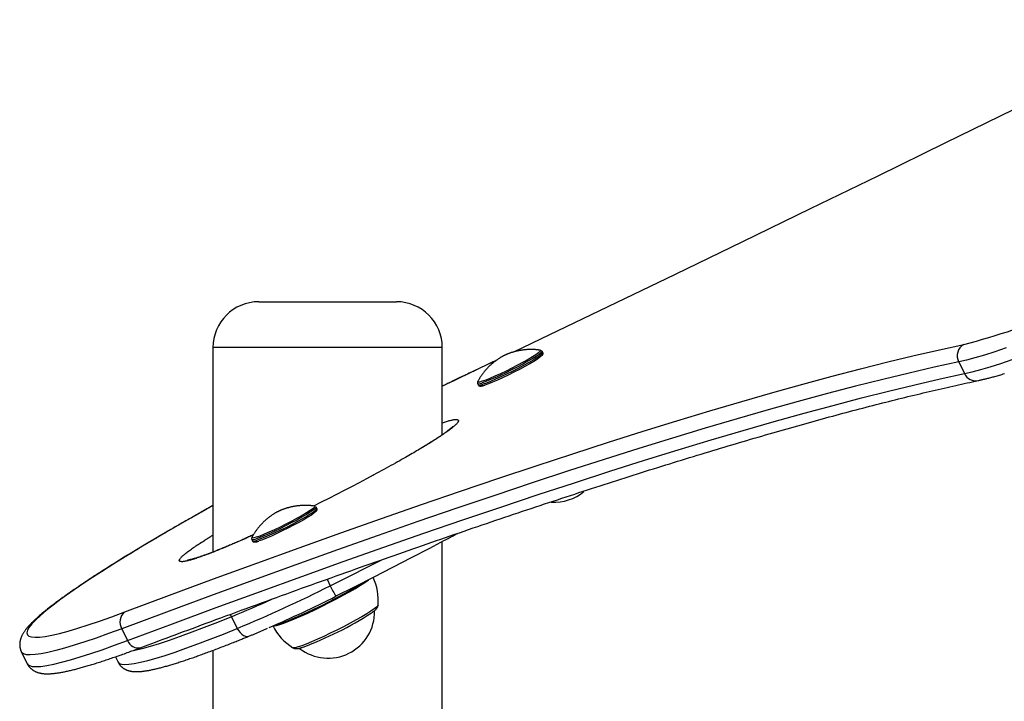
# Model space of a CAD drawing. Extents: x -10 to 8049, y 64 to 2371.
# Drawn here: x 680 to 980, y 1880 to 2088 of the extents above; entities that cross this region are included whole.
import ezdxf

# ---------------------------------------------------------------- set-up
doc = ezdxf.new("R2010")
doc.units = 0
doc.layers.add('LAYER01', color=7, linetype='Continuous')

msp = doc.modelspace()

# ---------------------------------------------------------------- linework, layer by layer
at = {"layer": 'LAYER01', "color": 7, "linetype": 'Continuous'}
for p, q in [((752.54, 2002.05), (791.72, 2002.05)), ((791.72, 2002.05), (794.54, 2002.05)), ((738.54, 1988.05), (738.54, 1925.65)), ((808.54, 1961.46), (808.54, 1988.05)), ((838.5, 1987.28), (838.61, 1987.23)), ((838.97, 1986.93), (838.94, 1987.04)), ((839.22, 1986.5), (839, 1986.94)), ((823.94, 1983.68), (818.16, 1980.91)), ((825.14, 1984.23), (823.88, 1983.63)), ((966.15, 1983.68), (967.94, 1980.11)), ((819.32, 1977.61), (819.35, 1977.7)), ((819.32, 1977.1), (819.54, 1976.66)), ((787.5, 1949.13), (787.33, 1949.04)), ((787.5, 1949.13), (787.6, 1949.17)), ((769.53, 1939.68), (769.65, 1939.64)), ((770.01, 1939.33), (769.97, 1939.44)), ((770.26, 1938.9), (770.04, 1939.34)), ((750.36, 1930.02), (750.39, 1930.11)), ((750.36, 1929.51), (750.58, 1929.06)), ((808.54, 1529.9), (808.54, 1928.85)), ((744.17, 1905.88), (745.95, 1902.32)), ((710.72, 1902.22), (712.5, 1898.66)), ((680.08, 1895.11), (681.86, 1891.54)), ((708.76, 1893.66), (709.57, 1892.03)), ((738.54, 1895.64), (738.54, 1035.66))]:
    msp.add_line(p, q, dxfattribs=at)
at = {"layer": 'LAYER01', "color": 8, "linetype": 'Continuous'}
for p, q in [((803.85, 1988.05), (738.54, 1988.05)), ((808.54, 1988.05), (803.85, 1988.05)), ((823.88, 1983.63), (818.11, 1980.87)), ((818.11, 1980.87), (818.16, 1980.91)), ((821.09, 1977.88), (820.73, 1977.76)), ((787.6, 1949.17), (787.42, 1949.07)), ((752.13, 1930.29), (751.76, 1930.17)), ((773.36, 1917.36), (774.36, 1915.35))]:
    msp.add_line(p, q, dxfattribs=at)
at = {"layer": 'LAYER01', "color": 7, "linetype": 'Continuous'}
for points in [[(1038.54, 2088.16), (1024.18, 2081.05), (1003.48, 2070.84), (982.79, 2060.66), (962.11, 2050.52), (941.44, 2040.42), (920.8, 2030.37), (900.19, 2020.36), (879.61, 2010.41), (859.06, 2000.51), (838.56, 1990.66), (830.31, 1986.71)], [(711.61, 1907.37), (725.29, 1912.48), (738.73, 1917.45), (751.92, 1922.28), (764.87, 1926.97), (777.57, 1931.51), (790.02, 1935.91), (802.21, 1940.15), (814.14, 1944.25), (825.81, 1948.2), (837.21, 1952.01), (848.35, 1955.66), (859.22, 1959.15), (869.81, 1962.5), (880.13, 1965.69), (890.18, 1968.73), (899.94, 1971.62), (909.42, 1974.34), (918.62, 1976.92), (927.53, 1979.33), (936.15, 1981.59), (944.49, 1983.69), (952.53, 1985.63), (960.27, 1987.41), (967.72, 1989.04)], [(838.39, 1987.27), (838.22, 1987.29), (838.05, 1987.32), (837.88, 1987.34), (837.7, 1987.36), (837.53, 1987.38), (837.35, 1987.4), (837.17, 1987.42), (836.99, 1987.44), (836.8, 1987.45), (836.61, 1987.46), (836.42, 1987.47), (836.22, 1987.47), (836.02, 1987.48), (835.82, 1987.48), (835.62, 1987.48), (835.41, 1987.47), (835.2, 1987.47), (834.99, 1987.46), (834.78, 1987.45), (834.57, 1987.44), (834.36, 1987.43), (834.14, 1987.41), (833.93, 1987.39), (833.72, 1987.37), (833.51, 1987.35), (833.31, 1987.33), (833.11, 1987.3), (832.9, 1987.28), (832.7, 1987.25), (832.51, 1987.22), (832.31, 1987.18), (832.12, 1987.15), (831.93, 1987.11), (831.75, 1987.08), (831.56, 1987.04), (831.38, 1987), (831.2, 1986.96), (831.03, 1986.92), (830.86, 1986.87), (830.69, 1986.83), (830.52, 1986.79), (830.36, 1986.74), (830.2, 1986.7), (830.04, 1986.65), (829.89, 1986.6), (829.74, 1986.56), (829.6, 1986.51), (829.46, 1986.47), (829.32, 1986.42), (829.18, 1986.37), (829.05, 1986.33), (828.93, 1986.28), (828.8, 1986.23), (828.68, 1986.19), (828.56, 1986.14), (828.45, 1986.1), (828.34, 1986.05), (828.23, 1986.01), (828.13, 1985.96), (828.02, 1985.92), (827.92, 1985.87), (827.81, 1985.82), (827.71, 1985.77), (827.6, 1985.72), (827.49, 1985.67), (827.38, 1985.62), (827.26, 1985.56), (827.15, 1985.5), (827.03, 1985.44), (826.91, 1985.37), (826.79, 1985.31), (826.67, 1985.24), (826.54, 1985.17), (826.42, 1985.09), (826.29, 1985.02), (826.16, 1984.93), (826.02, 1984.85), (825.88, 1984.76), (825.74, 1984.66), (825.59, 1984.56), (825.43, 1984.45), (825.27, 1984.34), (825.11, 1984.22), (824.93, 1984.09), (824.76, 1983.96), (824.58, 1983.83), (824.39, 1983.68), (824.21, 1983.53), (824.02, 1983.38), (823.83, 1983.22), (823.64, 1983.06), (823.45, 1982.89), (823.26, 1982.72), (823.07, 1982.54), (822.88, 1982.35), (822.68, 1982.16), (822.49, 1981.96), (822.3, 1981.76), (822.12, 1981.56), (821.93, 1981.35), (821.75, 1981.15), (821.57, 1980.94), (821.4, 1980.73), (821.24, 1980.53), (821.08, 1980.33), (820.92, 1980.13), (820.78, 1979.94), (820.64, 1979.75), (820.51, 1979.57), (820.38, 1979.39), (820.26, 1979.21), (820.15, 1979.04), (820.04, 1978.87), (819.94, 1978.71), (819.85, 1978.55), (819.76, 1978.39), (819.68, 1978.24), (819.59, 1978.09), (819.51, 1977.94), (819.43, 1977.79)], [(838.54, 1986.98), (838.45, 1986.88), (837.95, 1986.45), (837.14, 1985.88), (836.06, 1985.19), (834.73, 1984.41), (833.21, 1983.56), (831.54, 1982.66), (829.79, 1981.76), (828.01, 1980.88), (826.26, 1980.05), (824.6, 1979.3), (823.09, 1978.65), (821.79, 1978.14), (821.09, 1977.88)], [(839, 1985.66), (839.02, 1985.69), (839.04, 1985.71), (839.07, 1985.74), (839.09, 1985.76), (839.11, 1985.79), (839.13, 1985.82), (839.15, 1985.84), (839.18, 1985.87), (839.2, 1985.9), (839.22, 1985.93), (839.23, 1985.97), (839.25, 1986), (839.26, 1986.04), (839.27, 1986.07), (839.28, 1986.11), (839.28, 1986.15), (839.28, 1986.19), (839.28, 1986.23), (839.27, 1986.27), (839.26, 1986.31), (839.24, 1986.36), (839.23, 1986.4), (839.21, 1986.44), (839.19, 1986.48)], [(980.67, 1987.95), (977.22, 1986.79), (974.03, 1985.78), (971.12, 1984.92), (968.49, 1984.22), (966.15, 1983.68)], [(966.15, 1983.68), (958.72, 1982.06), (951, 1980.28), (942.98, 1978.34), (934.67, 1976.25), (926.07, 1974), (917.18, 1971.59), (908.01, 1969.02), (898.55, 1966.3), (888.81, 1963.43), (878.8, 1960.4), (868.5, 1957.21), (857.94, 1953.87), (847.1, 1950.39), (835.99, 1946.74), (824.61, 1942.95), (812.98, 1939.01), (801.08, 1934.92), (788.92, 1930.69), (776.51, 1926.3), (763.84, 1921.77), (750.93, 1917.1), (737.77, 1912.28), (724.37, 1907.32), (710.72, 1902.22)], [(838.87, 1985.55), (838.83, 1985.51), (838.34, 1985.09), (837.56, 1984.53), (836.5, 1983.86), (835.21, 1983.1), (833.73, 1982.27), (832.1, 1981.4), (830.4, 1980.52), (828.66, 1979.66), (826.96, 1978.85), (825.35, 1978.12), (823.88, 1977.5), (822.61, 1976.99), (821.57, 1976.63)], [(967.94, 1980.11), (970.27, 1980.66), (972.9, 1981.36), (975.81, 1982.21), (979, 1983.22), (982.46, 1984.39)], [(818.16, 1980.91), (817.68, 1980.68), (817.19, 1980.45), (816.71, 1980.22), (816.23, 1979.99), (815.75, 1979.76), (815.28, 1979.53), (814.83, 1979.31), (814.38, 1979.1), (813.94, 1978.89), (813.51, 1978.68), (813.09, 1978.48), (812.68, 1978.28), (812.29, 1978.09), (811.9, 1977.91), (811.53, 1977.73), (811.17, 1977.55), (810.81, 1977.38), (810.47, 1977.21), (810.13, 1977.05), (809.81, 1976.89), (809.48, 1976.73), (809.17, 1976.58), (808.85, 1976.42), (808.54, 1976.27)], [(712.5, 1898.66), (726.15, 1903.76), (739.55, 1908.72), (752.71, 1913.54), (765.63, 1918.21), (778.29, 1922.74), (790.7, 1927.12), (802.86, 1931.36), (814.76, 1935.45), (826.4, 1939.39), (837.77, 1943.18), (848.88, 1946.82), (859.72, 1950.31), (870.28, 1953.65), (880.58, 1956.83), (890.6, 1959.86), (900.33, 1962.74), (909.79, 1965.46), (918.96, 1968.02), (927.85, 1970.43), (936.45, 1972.68), (944.76, 1974.78), (952.78, 1976.72), (960.51, 1978.49), (967.94, 1980.11)], [(716.58, 1896.49), (717.69, 1896.91), (718.8, 1897.33), (719.92, 1897.75), (721.05, 1898.17), (722.2, 1898.6), (723.36, 1899.03), (724.55, 1899.48), (725.76, 1899.93), (727, 1900.39), (728.27, 1900.87), (729.57, 1901.35), (730.9, 1901.84), (732.25, 1902.35), (733.64, 1902.86), (735.05, 1903.39), (736.49, 1903.92), (737.96, 1904.46), (739.46, 1905.02), (740.97, 1905.57), (742.5, 1906.14), (744.05, 1906.71), (745.6, 1907.28), (747.15, 1907.85), (748.71, 1908.42), (750.26, 1908.99), (751.81, 1909.56), (753.36, 1910.12), (754.91, 1910.68), (756.45, 1911.25), (757.98, 1911.8), (759.51, 1912.36), (761.04, 1912.92), (762.57, 1913.47), (764.09, 1914.02), (765.61, 1914.57), (767.13, 1915.12), (768.64, 1915.66), (770.15, 1916.21), (771.66, 1916.75), (773.16, 1917.29), (774.66, 1917.82), (776.15, 1918.36), (777.64, 1918.89), (779.13, 1919.42), (780.61, 1919.95), (782.1, 1920.48), (783.57, 1921), (785.05, 1921.53), (786.52, 1922.05), (787.98, 1922.56), (789.45, 1923.08), (790.91, 1923.6), (792.36, 1924.11), (793.82, 1924.62), (795.26, 1925.13), (796.71, 1925.63), (798.15, 1926.14), (799.59, 1926.64), (801.03, 1927.14), (802.46, 1927.64), (803.88, 1928.14), (805.31, 1928.63), (806.73, 1929.12), (808.14, 1929.61), (809.56, 1930.1), (810.97, 1930.59), (812.37, 1931.07), (813.78, 1931.55), (815.17, 1932.03), (816.57, 1932.51), (817.96, 1932.99), (819.35, 1933.46), (820.73, 1933.93), (822.11, 1934.4), (823.49, 1934.87), (824.86, 1935.33), (826.23, 1935.8), (827.6, 1936.26), (828.96, 1936.72), (830.32, 1937.17), (831.67, 1937.63), (833.02, 1938.08), (834.37, 1938.53), (835.71, 1938.98), (837.05, 1939.43), (838.39, 1939.87), (839.72, 1940.32), (841.05, 1940.76), (842.38, 1941.19), (843.7, 1941.63), (845.02, 1942.06), (846.33, 1942.5), (847.64, 1942.93), (848.95, 1943.35), (850.25, 1943.78), (851.55, 1944.2), (852.84, 1944.62), (854.13, 1945.04), (855.42, 1945.46), (856.7, 1945.87), (857.98, 1946.29), (859.26, 1946.7), (860.53, 1947.11), (861.8, 1947.51), (863.07, 1947.92), (864.33, 1948.32), (865.58, 1948.72), (866.84, 1949.12), (868.09, 1949.51), (869.33, 1949.91), (870.58, 1950.3), (871.81, 1950.69), (873.05, 1951.08), (874.28, 1951.46), (875.5, 1951.85), (876.73, 1952.23), (877.95, 1952.61), (879.16, 1952.98), (880.37, 1953.36), (881.58, 1953.73), (882.78, 1954.1), (883.98, 1954.47), (885.18, 1954.83), (886.37, 1955.2), (887.56, 1955.56), (888.74, 1955.92), (889.92, 1956.28), (891.1, 1956.63), (892.27, 1956.99), (893.44, 1957.34), (894.6, 1957.69), (895.77, 1958.03), (896.92, 1958.38), (898.08, 1958.72), (899.22, 1959.06), (900.37, 1959.4), (901.51, 1959.73), (902.65, 1960.07), (903.78, 1960.4), (904.91, 1960.73), (906.03, 1961.06), (907.16, 1961.38), (908.27, 1961.71), (909.39, 1962.03), (910.5, 1962.35), (911.6, 1962.66), (912.7, 1962.98), (913.8, 1963.29), (914.89, 1963.6), (915.98, 1963.91), (917.07, 1964.21), (918.15, 1964.52), (919.23, 1964.82), (920.3, 1965.12), (921.37, 1965.41), (922.44, 1965.71), (923.5, 1966), (924.56, 1966.29), (925.61, 1966.58), (926.66, 1966.87), (927.71, 1967.15), (928.75, 1967.43), (929.78, 1967.71), (930.82, 1967.99), (931.85, 1968.26), (932.87, 1968.54), (933.89, 1968.81), (934.91, 1969.08), (935.92, 1969.34), (936.93, 1969.61), (937.94, 1969.87), (938.94, 1970.13), (939.93, 1970.39), (940.93, 1970.64), (941.92, 1970.89), (942.9, 1971.15), (943.88, 1971.39), (944.86, 1971.64), (945.83, 1971.89), (946.8, 1972.13), (947.76, 1972.37), (948.72, 1972.61), (949.68, 1972.84), (950.63, 1973.08), (951.58, 1973.31), (952.52, 1973.54), (953.46, 1973.76), (954.39, 1973.99), (955.32, 1974.21), (956.25, 1974.43), (957.17, 1974.65), (958.09, 1974.86), (959, 1975.08), (959.91, 1975.29), (960.81, 1975.5), (961.71, 1975.7), (962.6, 1975.91), (963.49, 1976.11), (964.37, 1976.31), (965.25, 1976.5), (966.12, 1976.7), (966.98, 1976.89), (967.85, 1977.07), (968.7, 1977.26), (969.56, 1977.45), (970.41, 1977.63), (971.26, 1977.81), (972.11, 1978)], [(972.11, 1978), (972.31, 1978.04), (972.51, 1978.08), (972.71, 1978.13), (972.91, 1978.17), (973.11, 1978.22), (973.33, 1978.27), (973.55, 1978.32), (973.77, 1978.37), (974.01, 1978.43), (974.25, 1978.49), (974.5, 1978.55), (974.77, 1978.61), (975.04, 1978.68), (975.32, 1978.76), (975.61, 1978.83), (975.92, 1978.91), (976.23, 1979), (976.55, 1979.09), (976.88, 1979.18), (977.21, 1979.27), (977.56, 1979.37), (977.91, 1979.47), (978.26, 1979.57), (978.62, 1979.68), (978.98, 1979.78), (979.35, 1979.89), (979.72, 1980.01), (980.09, 1980.12)], [(819.26, 1977.42), (819.26, 1977.41), (819.26, 1977.4), (819.25, 1977.39), (819.25, 1977.38), (819.25, 1977.37), (819.25, 1977.36), (819.26, 1977.34), (819.26, 1977.32), (819.27, 1977.31), (819.27, 1977.29), (819.28, 1977.26), (819.29, 1977.24), (819.3, 1977.22), (819.31, 1977.19), (819.33, 1977.17), (819.34, 1977.14)], [(819.56, 1976.7), (819.57, 1976.67), (819.57, 1976.64), (819.58, 1976.61), (819.59, 1976.59), (819.6, 1976.56), (819.62, 1976.53), (819.63, 1976.51), (819.65, 1976.49), (819.68, 1976.46), (819.71, 1976.44), (819.74, 1976.42), (819.77, 1976.41), (819.81, 1976.39), (819.84, 1976.37), (819.88, 1976.36), (819.92, 1976.35), (819.95, 1976.34), (819.99, 1976.33), (820.02, 1976.33), (820.06, 1976.32), (820.09, 1976.32), (820.13, 1976.31), (820.17, 1976.31), (820.21, 1976.31), (820.25, 1976.31), (820.29, 1976.32), (820.34, 1976.32), (820.38, 1976.32), (820.43, 1976.33), (820.48, 1976.34), (820.53, 1976.34), (820.58, 1976.35), (820.63, 1976.36), (820.69, 1976.37), (820.74, 1976.38), (820.8, 1976.4), (820.85, 1976.41), (820.91, 1976.42), (820.97, 1976.44), (821.03, 1976.46), (821.09, 1976.47), (821.14, 1976.49), (821.2, 1976.51), (821.26, 1976.52), (821.32, 1976.54), (821.38, 1976.56), (821.44, 1976.58), (821.5, 1976.6)], [(811.75, 1963.97), (811.75, 1963.97), (811.76, 1963.98), (811.76, 1963.98), (811.76, 1963.98), (811.76, 1963.98), (811.76, 1963.98), (811.76, 1963.98), (811.75, 1963.97), (811.75, 1963.97), (811.74, 1963.96), (811.73, 1963.94), (811.71, 1963.93), (811.7, 1963.91), (811.68, 1963.89), (811.66, 1963.87), (811.63, 1963.84), (811.6, 1963.82), (811.58, 1963.79), (811.54, 1963.76), (811.51, 1963.72), (811.47, 1963.69), (811.42, 1963.65), (811.38, 1963.61), (811.32, 1963.56), (811.27, 1963.51), (811.21, 1963.46), (811.15, 1963.41), (811.08, 1963.35), (811.01, 1963.29), (810.93, 1963.22), (810.85, 1963.16), (810.76, 1963.09), (810.67, 1963.02), (810.58, 1962.94), (810.48, 1962.87), (810.38, 1962.79), (810.27, 1962.71), (810.16, 1962.62), (810.05, 1962.53), (809.93, 1962.44), (809.8, 1962.35), (809.67, 1962.26), (809.54, 1962.16), (809.4, 1962.06), (809.25, 1961.96), (809.1, 1961.85), (808.95, 1961.74), (808.79, 1961.63), (808.63, 1961.52), (808.47, 1961.41), (808.3, 1961.29), (808.12, 1961.17), (807.94, 1961.05), (807.76, 1960.92), (807.57, 1960.8), (807.38, 1960.67), (807.18, 1960.54), (806.98, 1960.41), (806.77, 1960.27), (806.56, 1960.14), (806.35, 1960), (806.13, 1959.86), (805.91, 1959.72), (805.69, 1959.58), (805.47, 1959.44), (805.24, 1959.29), (805.01, 1959.15), (804.78, 1959), (804.54, 1958.85), (804.31, 1958.71), (804.06, 1958.56), (803.82, 1958.41), (803.57, 1958.26), (803.32, 1958.1), (803.07, 1957.95), (802.82, 1957.8), (802.56, 1957.64), (802.3, 1957.49), (802.04, 1957.33), (801.79, 1957.18)], [(801.99, 1957.28), (801.56, 1957.03), (801.14, 1956.77), (800.71, 1956.51), (800.27, 1956.25), (799.82, 1955.98), (799.35, 1955.71), (798.87, 1955.43), (798.37, 1955.13), (797.84, 1954.83), (797.3, 1954.52), (796.73, 1954.19), (796.14, 1953.86), (795.53, 1953.51), (794.89, 1953.16), (794.24, 1952.79), (793.56, 1952.41), (792.86, 1952.03), (792.14, 1951.64), (791.41, 1951.24), (790.67, 1950.83), (789.91, 1950.42), (789.15, 1950), (788.38, 1949.58), (787.6, 1949.17)], [(787.42, 1949.07), (785.38, 1947.98), (783.13, 1946.79), (780.86, 1945.59), (778.56, 1944.4), (776.24, 1943.2), (773.91, 1942.01), (771.57, 1940.82), (769.22, 1939.63)], [(738.54, 1939.84), (738.24, 1939.67), (737.95, 1939.51), (737.65, 1939.34), (737.35, 1939.17), (737.03, 1939), (736.7, 1938.81), (736.36, 1938.62), (736.01, 1938.42), (735.63, 1938.21), (735.24, 1937.99), (734.82, 1937.75), (734.39, 1937.51), (733.94, 1937.25), (733.47, 1936.99), (732.98, 1936.71), (732.48, 1936.42), (731.95, 1936.12), (731.41, 1935.81), (730.86, 1935.5), (730.3, 1935.18), (729.73, 1934.85), (729.15, 1934.52), (728.57, 1934.19), (727.99, 1933.85), (727.42, 1933.52), (726.84, 1933.19), (726.27, 1932.86), (725.71, 1932.53), (725.14, 1932.2), (724.58, 1931.87), (724.02, 1931.55), (723.46, 1931.22), (722.91, 1930.9), (722.36, 1930.57), (721.81, 1930.25), (721.26, 1929.93), (720.72, 1929.61), (720.18, 1929.29), (719.65, 1928.97), (719.11, 1928.66), (718.58, 1928.34), (718.05, 1928.02), (717.53, 1927.71), (717.01, 1927.4), (716.49, 1927.09), (715.97, 1926.78), (715.46, 1926.47), (714.95, 1926.16), (714.44, 1925.85), (713.94, 1925.55), (713.44, 1925.24), (712.94, 1924.94), (712.45, 1924.64), (711.96, 1924.34), (711.47, 1924.04), (710.98, 1923.74), (710.5, 1923.44), (710.03, 1923.15), (709.55, 1922.85), (709.08, 1922.56), (708.61, 1922.27), (708.15, 1921.98), (707.69, 1921.69), (707.23, 1921.4), (706.77, 1921.12), (706.32, 1920.83), (705.87, 1920.55), (705.43, 1920.27), (704.99, 1919.99), (704.55, 1919.71), (704.12, 1919.43), (703.69, 1919.15), (703.26, 1918.88), (702.83, 1918.6), (702.41, 1918.33), (702, 1918.06), (701.58, 1917.79), (701.18, 1917.52), (700.77, 1917.26), (700.37, 1916.99), (699.97, 1916.73), (699.57, 1916.46), (699.18, 1916.2), (698.79, 1915.95), (698.41, 1915.69), (698.03, 1915.43), (697.65, 1915.18), (697.28, 1914.92), (696.91, 1914.67), (696.54, 1914.42), (696.18, 1914.17), (695.82, 1913.93), (695.47, 1913.68), (695.11, 1913.44), (694.77, 1913.2), (694.42, 1912.95), (694.08, 1912.72), (693.75, 1912.48), (693.41, 1912.24), (693.08, 1912.01), (692.76, 1911.77), (692.44, 1911.54), (692.12, 1911.31), (691.81, 1911.09), (691.5, 1910.86), (691.19, 1910.63), (690.89, 1910.41), (690.59, 1910.19), (690.3, 1909.97), (690, 1909.75), (689.72, 1909.53), (689.43, 1909.31), (689.15, 1909.1), (688.88, 1908.89), (688.61, 1908.68), (688.34, 1908.47), (688.07, 1908.26), (687.81, 1908.05), (687.56, 1907.85), (687.3, 1907.64), (687.05, 1907.44), (686.81, 1907.24), (686.57, 1907.04), (686.33, 1906.84), (686.09, 1906.64), (685.86, 1906.45), (685.64, 1906.25), (685.41, 1906.06), (685.19, 1905.86), (684.98, 1905.67), (684.76, 1905.48), (684.55, 1905.29), (684.35, 1905.11), (684.15, 1904.92), (683.95, 1904.73), (683.75, 1904.55), (683.56, 1904.36), (683.37, 1904.18), (683.19, 1903.99), (683.01, 1903.81), (682.84, 1903.63), (682.66, 1903.45), (682.5, 1903.27), (682.34, 1903.09), (682.18, 1902.92), (682.03, 1902.74), (681.88, 1902.57), (681.74, 1902.4), (681.6, 1902.23), (681.47, 1902.07), (681.34, 1901.9), (681.22, 1901.74), (681.11, 1901.58), (680.99, 1901.42), (680.89, 1901.26), (680.79, 1901.11), (680.69, 1900.96), (680.6, 1900.8), (680.51, 1900.65), (680.43, 1900.51), (680.35, 1900.36), (680.28, 1900.22), (680.21, 1900.07), (680.14, 1899.93), (680.08, 1899.79), (680.02, 1899.66), (679.97, 1899.52), (679.92, 1899.38), (679.87, 1899.24), (679.82, 1899.11), (679.78, 1898.97), (679.75, 1898.84), (679.71, 1898.7), (679.68, 1898.56), (679.65, 1898.43), (679.63, 1898.29), (679.61, 1898.15), (679.59, 1898.01), (679.58, 1897.87), (679.57, 1897.73), (679.56, 1897.59), (679.55, 1897.45), (679.55, 1897.31), (679.56, 1897.18), (679.56, 1897.04), (679.57, 1896.9), (679.58, 1896.76), (679.6, 1896.62), (679.62, 1896.49), (679.65, 1896.36), (679.67, 1896.23), (679.71, 1896.1), (679.75, 1895.97), (679.79, 1895.85), (679.84, 1895.73), (679.89, 1895.61), (679.94, 1895.49), (679.99, 1895.37), (680.05, 1895.26), (680.1, 1895.14)], [(769.43, 1939.67), (769.26, 1939.7), (769.09, 1939.72), (768.91, 1939.74), (768.74, 1939.77), (768.56, 1939.79), (768.39, 1939.81), (768.21, 1939.82), (768.02, 1939.84), (767.84, 1939.85), (767.65, 1939.86), (767.46, 1939.87), (767.26, 1939.88), (767.06, 1939.88), (766.86, 1939.88), (766.66, 1939.88), (766.45, 1939.88), (766.24, 1939.87), (766.03, 1939.86), (765.82, 1939.85), (765.61, 1939.84), (765.39, 1939.83), (765.18, 1939.81), (764.97, 1939.8), (764.76, 1939.78), (764.55, 1939.76), (764.35, 1939.73), (764.14, 1939.71), (763.94, 1939.68), (763.74, 1939.65), (763.55, 1939.62), (763.35, 1939.59), (763.16, 1939.55), (762.97, 1939.52), (762.78, 1939.48), (762.6, 1939.44), (762.42, 1939.4), (762.24, 1939.36), (762.07, 1939.32), (761.89, 1939.28), (761.73, 1939.23), (761.56, 1939.19), (761.4, 1939.15), (761.24, 1939.1), (761.08, 1939.05), (760.93, 1939.01), (760.78, 1938.96), (760.64, 1938.91), (760.49, 1938.87), (760.36, 1938.82), (760.22, 1938.77), (760.09, 1938.73), (759.96, 1938.68), (759.84, 1938.64), (759.72, 1938.59), (759.6, 1938.54), (759.49, 1938.5), (759.38, 1938.45), (759.27, 1938.41), (759.16, 1938.36), (759.06, 1938.32), (758.95, 1938.27), (758.85, 1938.23), (758.74, 1938.18), (758.64, 1938.13), (758.53, 1938.07), (758.41, 1938.02), (758.3, 1937.96), (758.18, 1937.9), (758.07, 1937.84), (757.95, 1937.78), (757.83, 1937.71), (757.7, 1937.64), (757.58, 1937.57), (757.45, 1937.5), (757.33, 1937.42), (757.2, 1937.34), (757.06, 1937.25), (756.92, 1937.16), (756.78, 1937.07), (756.63, 1936.96), (756.47, 1936.86), (756.31, 1936.74), (756.14, 1936.62), (755.97, 1936.5), (755.79, 1936.37), (755.62, 1936.23), (755.43, 1936.09), (755.25, 1935.94), (755.06, 1935.78), (754.87, 1935.63), (754.68, 1935.46), (754.49, 1935.29), (754.3, 1935.12), (754.11, 1934.94), (753.91, 1934.75), (753.72, 1934.56), (753.53, 1934.37), (753.34, 1934.17), (753.15, 1933.96), (752.97, 1933.76), (752.79, 1933.55), (752.61, 1933.34), (752.44, 1933.14), (752.27, 1932.93), (752.11, 1932.73), (751.96, 1932.54), (751.81, 1932.34), (751.68, 1932.15), (751.54, 1931.97), (751.42, 1931.79), (751.3, 1931.61), (751.19, 1931.44), (751.08, 1931.28), (750.98, 1931.11), (750.89, 1930.95), (750.8, 1930.8), (750.71, 1930.64), (750.63, 1930.49), (750.55, 1930.34), (750.47, 1930.19)], [(769.57, 1939.38), (769.49, 1939.29), (768.99, 1938.86), (768.18, 1938.29), (767.1, 1937.6), (765.77, 1936.81), (764.25, 1935.96), (762.58, 1935.07), (760.83, 1934.16), (759.04, 1933.28), (757.3, 1932.45), (755.64, 1931.7), (754.13, 1931.06), (752.83, 1930.54), (752.13, 1930.29)], [(770.03, 1938.07), (770.06, 1938.09), (770.08, 1938.12), (770.1, 1938.14), (770.13, 1938.17), (770.15, 1938.19), (770.17, 1938.22), (770.19, 1938.25), (770.21, 1938.28), (770.23, 1938.31), (770.25, 1938.34), (770.27, 1938.37), (770.29, 1938.41), (770.3, 1938.44), (770.31, 1938.48), (770.32, 1938.51), (770.32, 1938.55), (770.32, 1938.59), (770.31, 1938.63), (770.31, 1938.67), (770.29, 1938.72), (770.28, 1938.76), (770.26, 1938.8), (770.25, 1938.84), (770.23, 1938.89)], [(769.9, 1937.95), (769.87, 1937.91), (769.38, 1937.49), (768.59, 1936.94), (767.54, 1936.27), (766.25, 1935.5), (764.76, 1934.67), (763.14, 1933.8), (761.43, 1932.92), (759.7, 1932.07), (758, 1931.26), (756.38, 1930.53), (754.92, 1929.9), (753.64, 1929.4), (752.61, 1929.03)], [(750.84, 1930.86), (750.49, 1930.71), (750.14, 1930.55), (749.79, 1930.39), (749.44, 1930.24), (749.09, 1930.08), (748.74, 1929.92), (748.4, 1929.77), (748.05, 1929.62), (747.7, 1929.46), (747.36, 1929.31), (747.01, 1929.16), (746.67, 1929.01), (746.33, 1928.86), (745.99, 1928.72), (745.64, 1928.57), (745.3, 1928.42), (744.97, 1928.28), (744.63, 1928.13), (744.29, 1927.99), (743.96, 1927.85), (743.62, 1927.71), (743.29, 1927.57), (742.97, 1927.43), (742.64, 1927.3), (742.32, 1927.16), (742, 1927.03), (741.69, 1926.9), (741.37, 1926.77), (741.06, 1926.65), (740.76, 1926.52), (740.46, 1926.4), (740.16, 1926.28), (739.86, 1926.16), (739.57, 1926.05), (739.28, 1925.94), (739, 1925.82), (738.72, 1925.71), (738.44, 1925.61), (738.17, 1925.5), (737.9, 1925.4), (737.64, 1925.3), (737.37, 1925.2), (737.12, 1925.1), (736.87, 1925.01), (736.62, 1924.92), (736.37, 1924.83), (736.13, 1924.74), (735.9, 1924.65), (735.67, 1924.57), (735.44, 1924.49), (735.22, 1924.41), (735, 1924.34), (734.79, 1924.26), (734.59, 1924.19), (734.38, 1924.12), (734.19, 1924.06), (734, 1924), (733.82, 1923.94), (733.64, 1923.88), (733.46, 1923.82), (733.3, 1923.77), (733.14, 1923.72), (732.98, 1923.67), (732.83, 1923.63), (732.69, 1923.59), (732.55, 1923.54), (732.41, 1923.51), (732.29, 1923.47), (732.17, 1923.44), (732.05, 1923.41), (731.94, 1923.38), (731.83, 1923.35), (731.73, 1923.32), (731.64, 1923.3), (731.55, 1923.28), (731.47, 1923.26), (731.39, 1923.24), (731.32, 1923.23), (731.25, 1923.21), (731.19, 1923.2), (731.13, 1923.19), (731.07, 1923.18), (731.02, 1923.17), (730.98, 1923.16), (730.94, 1923.16), (730.9, 1923.15), (730.87, 1923.15), (730.85, 1923.14), (730.82, 1923.14), (730.81, 1923.14), (730.8, 1923.14), (730.79, 1923.13), (730.78, 1923.13), (730.78, 1923.13), (730.77, 1923.13), (730.77, 1923.13)], [(750.3, 1929.82), (750.3, 1929.81), (750.29, 1929.8), (750.29, 1929.79), (750.29, 1929.78), (750.29, 1929.77), (750.29, 1929.76), (750.29, 1929.74), (750.3, 1929.73), (750.3, 1929.71), (750.31, 1929.69), (750.32, 1929.67), (750.33, 1929.64), (750.34, 1929.62), (750.35, 1929.6), (750.36, 1929.57), (750.38, 1929.54)], [(809.26, 1929.22), (809.48, 1929.34), (809.7, 1929.46), (809.93, 1929.58), (810.15, 1929.7), (810.38, 1929.82), (810.61, 1929.94), (810.85, 1930.07), (811.1, 1930.2), (811.35, 1930.34), (811.61, 1930.48), (811.88, 1930.62), (812.15, 1930.77), (812.42, 1930.92), (812.7, 1931.07), (812.98, 1931.22), (813.26, 1931.37)], [(750.6, 1929.1), (750.61, 1929.07), (750.61, 1929.04), (750.62, 1929.02), (750.63, 1928.99), (750.64, 1928.96), (750.65, 1928.94), (750.67, 1928.91), (750.69, 1928.89), (750.72, 1928.87), (750.74, 1928.85), (750.78, 1928.83), (750.81, 1928.81), (750.84, 1928.79), (750.88, 1928.78), (750.92, 1928.76), (750.95, 1928.75), (750.99, 1928.74), (751.02, 1928.74), (751.06, 1928.73), (751.1, 1928.72), (751.13, 1928.72), (751.17, 1928.72), (751.21, 1928.72), (751.25, 1928.72), (751.29, 1928.72), (751.33, 1928.72), (751.38, 1928.72), (751.42, 1928.73), (751.47, 1928.73), (751.52, 1928.74), (751.57, 1928.75), (751.62, 1928.75), (751.67, 1928.76), (751.73, 1928.77), (751.78, 1928.79), (751.84, 1928.8), (751.89, 1928.81), (751.95, 1928.83), (752.01, 1928.84), (752.06, 1928.86), (752.12, 1928.88), (752.18, 1928.89), (752.24, 1928.91), (752.3, 1928.93), (752.36, 1928.95), (752.42, 1928.96), (752.48, 1928.98), (752.54, 1929)], [(809.15, 1929.18), (804.61, 1926.77), (799.03, 1923.83), (793.37, 1920.89), (787.64, 1917.96), (781.87, 1915.03), (776.08, 1912.13)], [(756.92, 1903.12), (757.24, 1903.1), (757.93, 1903.22), (758.93, 1903.5), (760.2, 1903.93), (761.72, 1904.52), (763.47, 1905.23), (765.39, 1906.07), (767.46, 1907), (769.62, 1908.02), (771.83, 1909.1), (774.05, 1910.21), (776.23, 1911.34), (778.31, 1912.45), (780.26, 1913.53), (782.03, 1914.55), (783.59, 1915.5), (784.91, 1916.34), (785.94, 1917.06), (786.07, 1917.16)], [(757.78, 1903.5), (758.03, 1903.55), (759.01, 1903.83), (760.26, 1904.26), (761.76, 1904.83), (763.48, 1905.54), (765.38, 1906.36), (767.41, 1907.28), (769.54, 1908.28), (771.73, 1909.35), (773.91, 1910.44), (776.05, 1911.55), (778.11, 1912.65), (780.03, 1913.71), (781.77, 1914.72), (783.31, 1915.65), (784.17, 1916.2)], [(787.05, 1907.15), (787.14, 1907.21), (787.22, 1907.27), (787.31, 1907.33), (787.39, 1907.39), (787.47, 1907.45), (787.55, 1907.51), (787.63, 1907.57), (787.7, 1907.62), (787.77, 1907.68), (787.84, 1907.73), (787.9, 1907.78), (787.96, 1907.84), (788.02, 1907.89), (788.08, 1907.94), (788.14, 1907.99), (788.19, 1908.05), (788.24, 1908.1), (788.29, 1908.15), (788.34, 1908.21), (788.39, 1908.26), (788.44, 1908.31), (788.48, 1908.37), (788.52, 1908.42), (788.56, 1908.47), (788.6, 1908.52), (788.64, 1908.58), (788.68, 1908.63), (788.71, 1908.68), (788.74, 1908.73), (788.77, 1908.78), (788.79, 1908.83), (788.82, 1908.89), (788.84, 1908.94), (788.85, 1909), (788.87, 1909.06), (788.88, 1909.11), (788.89, 1909.17), (788.9, 1909.23), (788.91, 1909.29), (788.92, 1909.35)], [(749.72, 1900.03), (749.95, 1900.13), (750.19, 1900.22), (750.42, 1900.32), (750.65, 1900.41), (750.88, 1900.51), (751.11, 1900.6), (751.34, 1900.7), (751.57, 1900.79), (751.8, 1900.89), (752.03, 1900.99), (752.26, 1901.08), (752.49, 1901.18), (752.72, 1901.28), (752.94, 1901.37), (753.17, 1901.47), (753.4, 1901.57), (753.63, 1901.67), (753.86, 1901.77), (754.09, 1901.86), (754.32, 1901.96), (754.55, 1902.06), (754.78, 1902.16), (755, 1902.26), (755.23, 1902.36)], [(709.59, 1892.04), (709.66, 1891.92), (709.72, 1891.8), (709.79, 1891.69), (709.86, 1891.57), (709.93, 1891.46), (710, 1891.34), (710.08, 1891.23), (710.16, 1891.13), (710.24, 1891.02), (710.33, 1890.92), (710.42, 1890.82), (710.52, 1890.73), (710.62, 1890.63), (710.72, 1890.55), (710.82, 1890.46), (710.93, 1890.38), (711.04, 1890.29), (711.15, 1890.22), (711.26, 1890.14), (711.37, 1890.07), (711.48, 1890), (711.59, 1889.94), (711.71, 1889.88), (711.82, 1889.82), (711.94, 1889.76), (712.05, 1889.71), (712.17, 1889.66), (712.28, 1889.61), (712.4, 1889.56), (712.52, 1889.52), (712.64, 1889.48), (712.76, 1889.45), (712.88, 1889.41), (713.01, 1889.38), (713.13, 1889.35), (713.26, 1889.32), (713.39, 1889.29), (713.52, 1889.27), (713.65, 1889.24), (713.78, 1889.22), (713.92, 1889.2), (714.06, 1889.19), (714.21, 1889.17), (714.35, 1889.16), (714.5, 1889.15), (714.66, 1889.14), (714.82, 1889.13), (714.98, 1889.13), (715.15, 1889.13), (715.32, 1889.13), (715.5, 1889.13), (715.68, 1889.13), (715.86, 1889.14), (716.05, 1889.15), (716.25, 1889.16), (716.45, 1889.18), (716.65, 1889.2), (716.86, 1889.22), (717.07, 1889.24), (717.29, 1889.27), (717.51, 1889.3), (717.74, 1889.33), (717.97, 1889.36), (718.21, 1889.4), (718.45, 1889.44), (718.7, 1889.48), (718.95, 1889.53), (719.2, 1889.58), (719.46, 1889.63), (719.72, 1889.68), (719.99, 1889.74), (720.26, 1889.79), (720.53, 1889.86), (720.81, 1889.92), (721.09, 1889.98), (721.37, 1890.05), (721.66, 1890.12), (721.95, 1890.19), (722.24, 1890.27), (722.54, 1890.34), (722.84, 1890.42), (723.15, 1890.5), (723.46, 1890.59), (723.78, 1890.67), (724.09, 1890.76), (724.42, 1890.85), (724.74, 1890.95), (725.07, 1891.04), (725.4, 1891.14), (725.73, 1891.24), (726.07, 1891.34), (726.41, 1891.44), (726.75, 1891.55), (727.1, 1891.65), (727.44, 1891.76), (727.8, 1891.87), (728.15, 1891.99), (728.51, 1892.1), (728.87, 1892.22), (729.24, 1892.34), (729.61, 1892.46), (729.98, 1892.58), (730.35, 1892.71), (730.73, 1892.84), (731.11, 1892.97), (731.5, 1893.1), (731.88, 1893.23), (732.28, 1893.37), (732.67, 1893.5), (733.07, 1893.64), (733.47, 1893.78), (733.87, 1893.93), (734.28, 1894.07), (734.69, 1894.22), (735.1, 1894.37), (735.52, 1894.52), (735.94, 1894.67), (736.37, 1894.83), (736.79, 1894.98), (737.22, 1895.14), (737.65, 1895.3), (738.09, 1895.46), (738.53, 1895.63), (738.97, 1895.8), (739.42, 1895.96), (739.86, 1896.13), (740.32, 1896.31), (740.77, 1896.48), (741.23, 1896.66), (741.69, 1896.83), (742.14, 1897.01), (742.6, 1897.19), (743.05, 1897.36), (743.5, 1897.54), (743.94, 1897.71), (744.37, 1897.88), (744.78, 1898.04), (745.19, 1898.2), (745.58, 1898.36), (745.97, 1898.51), (746.34, 1898.66), (746.7, 1898.81), (747.04, 1898.95), (747.38, 1899.08), (747.7, 1899.21), (748.01, 1899.34), (748.31, 1899.46), (748.6, 1899.58), (748.89, 1899.69), (749.17, 1899.81), (749.45, 1899.92), (749.72, 1900.03)], [(681.89, 1891.57), (681.92, 1891.5), (681.95, 1891.42), (681.98, 1891.34), (682.02, 1891.26), (682.05, 1891.19), (682.1, 1891.11), (682.14, 1891.02), (682.2, 1890.94), (682.25, 1890.86), (682.32, 1890.77), (682.39, 1890.68), (682.46, 1890.59), (682.54, 1890.5), (682.63, 1890.41), (682.72, 1890.32), (682.81, 1890.23), (682.91, 1890.14), (683.01, 1890.05), (683.11, 1889.96), (683.22, 1889.87), (683.33, 1889.79), (683.44, 1889.7), (683.55, 1889.62), (683.67, 1889.55), (683.78, 1889.47), (683.9, 1889.4), (684.02, 1889.33), (684.14, 1889.27), (684.26, 1889.21), (684.38, 1889.15), (684.5, 1889.1), (684.63, 1889.05), (684.75, 1889), (684.88, 1888.95), (685, 1888.9), (685.13, 1888.86), (685.26, 1888.82), (685.39, 1888.79), (685.52, 1888.75), (685.66, 1888.72), (685.8, 1888.69), (685.94, 1888.66), (686.08, 1888.63), (686.23, 1888.61), (686.38, 1888.58), (686.53, 1888.56), (686.69, 1888.54), (686.85, 1888.53), (687.01, 1888.51), (687.18, 1888.5), (687.36, 1888.49), (687.54, 1888.48), (687.72, 1888.48), (687.91, 1888.48), (688.1, 1888.48), (688.3, 1888.48), (688.5, 1888.48), (688.71, 1888.49), (688.92, 1888.5), (689.14, 1888.52), (689.36, 1888.53), (689.59, 1888.55), (689.82, 1888.58), (690.06, 1888.6), (690.3, 1888.63), (690.55, 1888.66), (690.8, 1888.7), (691.06, 1888.73), (691.33, 1888.77), (691.59, 1888.81), (691.86, 1888.86), (692.14, 1888.91), (692.41, 1888.96), (692.69, 1889.01), (692.98, 1889.06), (693.27, 1889.12), (693.56, 1889.18), (693.85, 1889.24), (694.15, 1889.31), (694.45, 1889.38), (694.76, 1889.45), (695.07, 1889.52), (695.39, 1889.59), (695.7, 1889.67), (696.03, 1889.75), (696.35, 1889.83), (696.68, 1889.92), (697.01, 1890), (697.34, 1890.09), (697.68, 1890.18), (698.02, 1890.27), (698.36, 1890.37), (698.71, 1890.46), (699.06, 1890.56), (699.41, 1890.66), (699.77, 1890.77), (700.13, 1890.87), (700.49, 1890.98), (700.86, 1891.09), (701.22, 1891.2), (701.6, 1891.31), (701.97, 1891.43), (702.35, 1891.54), (702.73, 1891.66), (703.12, 1891.78), (703.51, 1891.91), (703.9, 1892.03), (704.29, 1892.16), (704.69, 1892.29), (705.09, 1892.42), (705.5, 1892.55), (705.91, 1892.69), (706.32, 1892.83), (706.74, 1892.97), (707.16, 1893.11), (707.58, 1893.25), (708, 1893.4), (708.43, 1893.55), (708.86, 1893.69), (709.29, 1893.85), (709.73, 1894), (710.17, 1894.15), (710.61, 1894.31), (711.05, 1894.46), (711.5, 1894.62), (711.95, 1894.79), (712.4, 1894.95), (712.85, 1895.11), (713.31, 1895.28), (713.77, 1895.45), (714.24, 1895.62), (714.7, 1895.79), (715.17, 1895.97), (715.64, 1896.14), (716.11, 1896.32), (716.58, 1896.49)], [(763.02, 1896.4), (763.04, 1896.38), (763.07, 1896.36), (763.1, 1896.34), (763.12, 1896.32), (763.15, 1896.31), (763.18, 1896.29), (763.21, 1896.28), (763.24, 1896.26), (763.28, 1896.25), (763.32, 1896.24), (763.36, 1896.23), (763.4, 1896.22), (763.44, 1896.21), (763.49, 1896.2), (763.53, 1896.2), (763.58, 1896.19), (763.63, 1896.18), (763.68, 1896.18), (763.73, 1896.17), (763.78, 1896.17), (763.84, 1896.16), (763.89, 1896.16), (763.95, 1896.16), (764, 1896.16), (764.06, 1896.16), (764.12, 1896.16), (764.18, 1896.17), (764.24, 1896.17), (764.31, 1896.18), (764.37, 1896.19), (764.44, 1896.2), (764.51, 1896.21), (764.57, 1896.22), (764.64, 1896.23), (764.72, 1896.24), (764.79, 1896.26), (764.87, 1896.28), (764.95, 1896.3), (765.03, 1896.32), (765.12, 1896.34), (765.21, 1896.36), (765.3, 1896.39), (765.39, 1896.42), (765.49, 1896.45), (765.59, 1896.48), (765.7, 1896.51), (765.8, 1896.54), (765.9, 1896.58)]]:
    msp.add_lwpolyline(points, dxfattribs=at)
at = {"layer": 'LAYER01', "color": 8, "linetype": 'Continuous'}
for points in [[(839, 1986.94), (838.97, 1986.8), (838.67, 1986.46), (838.06, 1985.98), (837.17, 1985.38), (836.02, 1984.66), (834.65, 1983.87), (833.1, 1983.01), (831.42, 1982.12), (829.68, 1981.23), (827.91, 1980.36), (826.19, 1979.55), (824.56, 1978.81), (823.08, 1978.18), (821.79, 1977.67), (820.74, 1977.31)], [(839.22, 1986.5), (839.2, 1986.35), (838.89, 1986.02), (838.29, 1985.54), (837.39, 1984.93), (836.24, 1984.22), (834.87, 1983.42), (833.32, 1982.56), (831.65, 1981.67), (829.9, 1980.78), (828.13, 1979.91), (826.41, 1979.1), (824.78, 1978.37), (823.3, 1977.74), (822.02, 1977.23), (820.97, 1976.86)], [(838.61, 1987.23), (838.63, 1987.16), (838.54, 1986.98)], [(818.11, 1980.87), (812.02, 1977.94), (808.54, 1976.25)], [(820.73, 1977.76), (819.94, 1977.55), (819.47, 1977.5), (819.32, 1977.61), (819.32, 1977.61)], [(808.54, 1965.12), (808.86, 1965.22), (809.17, 1965.32), (809.49, 1965.42), (809.8, 1965.51), (810.1, 1965.6), (810.39, 1965.68), (810.67, 1965.76), (810.94, 1965.83), (811.2, 1965.89), (811.44, 1965.95), (811.66, 1965.99), (811.88, 1966.03), (812.08, 1966.06), (812.26, 1966.08), (812.44, 1966.1), (812.6, 1966.1), (812.74, 1966.1), (812.88, 1966.1), (813, 1966.08), (813.11, 1966.06), (813.2, 1966.03), (813.28, 1966), (813.35, 1965.95), (813.4, 1965.9), (813.43, 1965.84), (813.45, 1965.78), (813.46, 1965.7), (813.45, 1965.62), (813.42, 1965.54), (813.38, 1965.44), (813.33, 1965.34), (813.26, 1965.23), (813.17, 1965.11), (813.07, 1964.99), (812.96, 1964.86), (812.83, 1964.72), (812.69, 1964.58), (812.53, 1964.43), (812.37, 1964.27), (812.18, 1964.11), (811.98, 1963.94), (811.77, 1963.76), (811.55, 1963.58), (811.31, 1963.39), (811.06, 1963.19), (810.79, 1962.99), (810.51, 1962.78), (810.22, 1962.57), (809.91, 1962.35), (809.59, 1962.12), (809.26, 1961.89), (808.92, 1961.65), (808.57, 1961.42), (808.22, 1961.18), (807.86, 1960.94), (807.51, 1960.7), (807.15, 1960.47), (806.79, 1960.24), (806.44, 1960.01), (806.09, 1959.78), (805.74, 1959.56), (805.39, 1959.33), (805.04, 1959.12), (804.69, 1958.9), (804.35, 1958.69), (804.01, 1958.49), (803.67, 1958.28), (803.33, 1958.08), (802.99, 1957.88), (802.66, 1957.68), (802.32, 1957.48), (801.99, 1957.28)], [(738.54, 1939.82), (735.71, 1938.23), (730.62, 1935.34), (725.73, 1932.51), (721.03, 1929.76), (716.55, 1927.09), (712.3, 1924.51), (708.28, 1922.02), (704.51, 1919.64), (701.01, 1917.36), (697.77, 1915.2), (694.81, 1913.16), (692.14, 1911.24), (689.76, 1909.46), (687.68, 1907.81), (685.91, 1906.3), (684.45, 1904.94), (683.3, 1903.72), (682.47, 1902.66), (681.96, 1901.75), (681.77, 1901), (681.9, 1900.41), (682.36, 1899.98), (683.14, 1899.71), (684.23, 1899.61), (685.64, 1899.67), (687.36, 1899.89), (689.39, 1900.27), (691.72, 1900.82), (694.35, 1901.52), (697.26, 1902.39), (700.45, 1903.41), (703.91, 1904.58), (707.64, 1905.9), (711.61, 1907.37)], [(770.04, 1939.34), (770.01, 1939.2), (769.71, 1938.87), (769.1, 1938.39), (768.21, 1937.78), (767.06, 1937.07), (765.68, 1936.27), (764.14, 1935.41), (762.46, 1934.52), (760.71, 1933.63), (758.95, 1932.76), (757.23, 1931.95), (755.6, 1931.21), (754.12, 1930.58), (752.83, 1930.08), (751.78, 1929.71)], [(770.26, 1938.9), (770.23, 1938.76), (769.93, 1938.42), (769.32, 1937.94), (768.43, 1937.34), (767.28, 1936.62), (765.91, 1935.82), (764.36, 1934.97), (762.68, 1934.08), (760.94, 1933.18), (759.17, 1932.32), (757.45, 1931.5), (755.82, 1930.77), (754.34, 1930.14), (753.05, 1929.63), (752.01, 1929.26)], [(769.65, 1939.64), (769.67, 1939.57), (769.57, 1939.38)], [(750.83, 1930.84), (750.33, 1930.61), (749.83, 1930.39), (749.33, 1930.16), (748.83, 1929.94), (748.33, 1929.72), (747.84, 1929.5), (747.35, 1929.28), (746.86, 1929.06), (746.37, 1928.85), (745.89, 1928.64), (745.41, 1928.43), (744.93, 1928.23), (744.45, 1928.02), (743.98, 1927.82), (743.52, 1927.63), (743.05, 1927.43), (742.59, 1927.24), (742.14, 1927.05), (741.68, 1926.86), (741.24, 1926.68), (740.79, 1926.5), (740.36, 1926.32), (739.93, 1926.15), (739.51, 1925.98), (739.09, 1925.81), (738.68, 1925.65), (738.28, 1925.49), (737.88, 1925.34), (737.49, 1925.19), (737.1, 1925.04), (736.71, 1924.9), (736.33, 1924.75), (735.95, 1924.61), (735.57, 1924.48), (735.19, 1924.34), (734.82, 1924.21), (734.45, 1924.08), (734.09, 1923.95), (733.73, 1923.83), (733.37, 1923.72), (733.03, 1923.61), (732.69, 1923.5), (732.36, 1923.4), (732.04, 1923.3), (731.72, 1923.21), (731.42, 1923.13), (731.13, 1923.05), (730.85, 1922.98), (730.58, 1922.92), (730.32, 1922.86), (730.08, 1922.82), (729.85, 1922.78), (729.63, 1922.75), (729.43, 1922.72), (729.25, 1922.7), (729.08, 1922.7), (728.93, 1922.7), (728.79, 1922.71), (728.67, 1922.72), (728.57, 1922.75), (728.48, 1922.78), (728.41, 1922.82), (728.35, 1922.87), (728.31, 1922.92), (728.28, 1922.99), (728.27, 1923.05), (728.27, 1923.13), (728.29, 1923.21), (728.32, 1923.31), (728.37, 1923.4), (728.43, 1923.51), (728.51, 1923.62), (728.6, 1923.74), (728.7, 1923.87), (728.82, 1924), (728.96, 1924.14), (729.11, 1924.29), (729.27, 1924.44), (729.44, 1924.6), (729.63, 1924.77), (729.84, 1924.94), (730.05, 1925.12), (730.28, 1925.3), (730.53, 1925.5), (730.79, 1925.7), (731.06, 1925.9), (731.35, 1926.11), (731.65, 1926.33), (731.96, 1926.56), (732.29, 1926.79), (732.63, 1927.02), (732.97, 1927.26), (733.32, 1927.49), (733.66, 1927.72), (734.01, 1927.95), (734.35, 1928.18), (734.68, 1928.4), (735, 1928.61), (735.31, 1928.81), (735.61, 1929.01), (735.91, 1929.2), (736.19, 1929.38), (736.46, 1929.55), (736.73, 1929.71), (736.98, 1929.87), (737.22, 1930.02), (737.45, 1930.16), (737.68, 1930.29), (737.9, 1930.43), (738.11, 1930.55), (738.32, 1930.68), (738.54, 1930.81)], [(751.76, 1930.17), (750.98, 1929.95), (750.51, 1929.9), (750.36, 1930.02), (750.36, 1930.02)], [(774.36, 1915.35), (780.2, 1918.27), (786.02, 1921.22), (790.04, 1923.27)], [(788.95, 1909.44), (788.85, 1909.23), (788.45, 1908.82), (787.74, 1908.26), (786.73, 1907.57), (785.46, 1906.77), (783.95, 1905.88), (782.25, 1904.91), (780.39, 1903.9), (778.42, 1902.86), (776.39, 1901.83), (774.34, 1900.83), (772.34, 1899.88), (770.42, 1899.01), (768.64, 1898.23), (767.04, 1897.57), (765.65, 1897.05), (764.52, 1896.67), (763.67, 1896.45), (763.12, 1896.39), (762.94, 1896.43)], [(744.17, 1905.88), (739.93, 1904.17), (735.9, 1902.59), (732.09, 1901.14), (728.53, 1899.84), (725.21, 1898.68), (722.16, 1897.67), (719.38, 1896.81), (716.88, 1896.11), (714.66, 1895.56), (713.33, 1895.28)], [(744.17, 1905.88), (743.87, 1906.61), (743.86, 1906.64)], [(710.72, 1902.22), (706.71, 1900.74), (702.94, 1899.4), (699.44, 1898.21), (696.2, 1897.17), (693.23, 1896.29), (690.55, 1895.56), (688.16, 1894.98), (686.06, 1894.57), (684.27, 1894.32), (682.78, 1894.23), (681.61, 1894.3), (680.75, 1894.53), (680.2, 1894.92), (680.08, 1895.11)], [(709.57, 1892.03), (709.92, 1891.66), (710.6, 1891.41), (711.6, 1891.31), (712.91, 1891.38), (714.53, 1891.61), (716.45, 1891.99), (718.66, 1892.54), (721.16, 1893.25), (723.94, 1894.1), (727, 1895.12), (730.31, 1896.27), (733.88, 1897.58), (737.68, 1899.03), (741.71, 1900.61), (745.95, 1902.32)], [(745.95, 1902.32), (746.35, 1901.65), (746.81, 1901.06), (747.32, 1900.58), (747.88, 1900.21), (748.44, 1899.98), (748.99, 1899.9), (749.52, 1899.96), (749.72, 1900.03)], [(681.86, 1891.54), (681.99, 1891.35), (682.53, 1890.96), (683.39, 1890.73), (684.57, 1890.66), (686.05, 1890.75), (687.84, 1891.01), (689.94, 1891.42), (692.33, 1891.99), (695.01, 1892.72), (697.98, 1893.61), (701.22, 1894.65), (704.73, 1895.84), (708.49, 1897.18), (712.5, 1898.66)]]:
    msp.add_lwpolyline(points, dxfattribs=at)
at = {"layer": 'LAYER01', "color": 7, "linetype": 'Continuous'}
for centre, radius, start, end in [((752.54, 1988.05), 14, 90, 180), ((794.54, 1988.05), 14, 0, 90), ((969.72, 1985.54), 4.03, 119.7913, 207.5816), ((842.66, 1955.01), 14.19, 266.5081, 310.0536), ((772, 1910.81), 17, 355.3644, 24.5354), ((575.55, 2311.36), 443.12, 292.6171, 296.6588), ((801.27, 1927.63), 29.58, 204.5359, 211.5989), ((580.25, 2303.49), 437.62, 293.629, 296.5824), ((714.07, 1904.29), 3.93, 128.6626, 211.7527), ((773.7, 1907.42), 14.19, 232.2053, 0.9557), ((728.89, 1997.03), 107.05, 290.3297, 302.8057), ((772, 1910.81), 17, 206.565, 237.7657)]:
    msp.add_arc(centre, radius, start, end, dxfattribs=at)
at = {"layer": 'LAYER01', "color": 8, "linetype": 'Continuous'}
for centre, radius, start, end in [((913.13, 2201.08), 218.96, 284.4385, 292.7293), ((971.38, 1981.73), 3.81, 205.1462, 281.0675), ((819.8, 1978.85), 1.81, 254.4427, 301.3982), ((820.01, 1978.45), 1.85, 255.2498, 300.9915), ((750.84, 1931.25), 1.8, 254.4184, 301.4224), ((751.05, 1930.85), 1.85, 255.2663, 300.975), ((611.98, 2227.08), 347.33, 292.3704, 294.5974), ((715.74, 1899.83), 3.44, 199.9312, 284.1025)]:
    msp.add_arc(centre, radius, start, end, dxfattribs=at)

doc.saveas('drawing.dxf')
